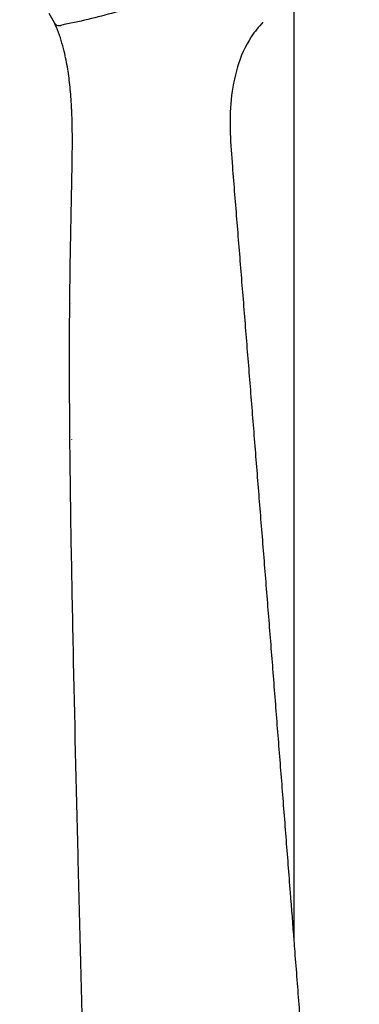
# Model space of a CAD drawing. Units: centimetres. Extents: x 0 to 0.56, y 0 to 1.28.
# Drawn here: x 0.01 to 0.06, y 0.57 to 0.71 of the extents above; entities that cross this region are included whole.
import ezdxf

# ---------------------------------------------------------------- set-up
doc = ezdxf.new("R2010")
doc.units = ezdxf.units.CM
doc.layers.add('side', color=7, linetype='Continuous')

msp = doc.modelspace()

# ---------------------------------------------------------------- linework, layer by layer
at = {"layer": 'side', "lineweight": -3}
for points in [[(0.0345, 0.70956, -0.019456), (0.02697, 0.70713, -0.02039), (0.01928, 0.7053)], [(0.0524, 0.70929), (0.0524, 0.57536), (0.0524, 0.57536, -0.00001), (0.05248, 0.5743, -0.000078), (0.0531, 0.56638, -0.000075), (0.05371, 0.55845, -0.103407)], [(0.0225, 0.55835, -0.000031), (0.0224, 0.562, -0.000039), (0.0223, 0.56565, -0.000039), (0.02221, 0.5693, -0.000039), (0.02211, 0.57295, -0.000039), (0.02202, 0.57661, -0.000039), (0.02193, 0.58026, -0.000039), (0.02183, 0.58391, -0.000039), (0.02174, 0.58756, -0.001106), (0.02107, 0.61678, -0.000881), (0.02078, 0.63163, -0.001961), (0.02058, 0.64649, -0.001859), (0.02053, 0.65618, -0.002709), (0.02056, 0.66588, -0.002591), (0.0207, 0.67557, -0.000373), (0.02089, 0.68526, 0.001504), (0.02091, 0.68669, 0.002226), (0.02093, 0.68812, 0.002656), (0.02093, 0.68954, 0.003576), (0.02091, 0.69097, 0.002039), (0.0209, 0.69171, 0.00225), (0.02087, 0.69245, 0.002122), (0.02084, 0.69312, 0.002301), (0.02081, 0.69379, 0.005183), (0.02072, 0.69517, 0.006768), (0.0206, 0.69654, 0.014089), (0.02027, 0.6991, 0.01993), (0.01976, 0.70162, 0.014663), (0.01934, 0.70315, 0.020862), (0.01881, 0.70466, 0.008206), (0.01861, 0.70515, 0.009958), (0.01838, 0.70564, 0.022979), (0.01764, 0.707, 0.019859)], [(0.04801, 0.70574, 0.024545), (0.04713, 0.70474, 0.023766), (0.04635, 0.70367, 0.074156), (0.04439, 0.6994, 0.046013), (0.04349, 0.69476, 0.035684), (0.04336, 0.69, 0.009068), (0.04366, 0.68524)], [(0.01838, 0.70564, 0.106055), (0.01853, 0.70546, 0.083263), (0.01873, 0.70534, 0.079501), (0.019, 0.70528, 0.058445), (0.01928, 0.7053)], [(0.04366, 0.68524, -0.000049), (0.0443, 0.67732, -0.000049), (0.04494, 0.66939, -0.000049), (0.04558, 0.66147, -0.000049), (0.04622, 0.65355, -0.000049), (0.04685, 0.64562, -0.000049), (0.04748, 0.6377, -0.000049), (0.04812, 0.62977, -0.000049), (0.04875, 0.62185, -0.000078), (0.04938, 0.61393, -0.000078), (0.05, 0.606, -0.000078), (0.05063, 0.59808, -0.000078), (0.05125, 0.59015, -0.000078), (0.05187, 0.58223, -0.000068), (0.0524, 0.57536)]]:
    msp.add_lwpolyline(points, format="xyb", dxfattribs=at)
for points in [[(0.04365, 0.68524), (0.04366, 0.68524)], [(0.04365, 0.68524), (0.04365, 0.68524), (0.04365, 0.68524)], [(0.02075, 0.66588), (0.02075, 0.66587), (0.02075, 0.66587)], [(0.0208, 0.6465), (0.0208, 0.64649), (0.0208, 0.64649)], [(0.0213, 0.61679), (0.0213, 0.61678), (0.0213, 0.61678)]]:
    msp.add_lwpolyline(points, dxfattribs=at)

doc.saveas('drawing.dxf')
